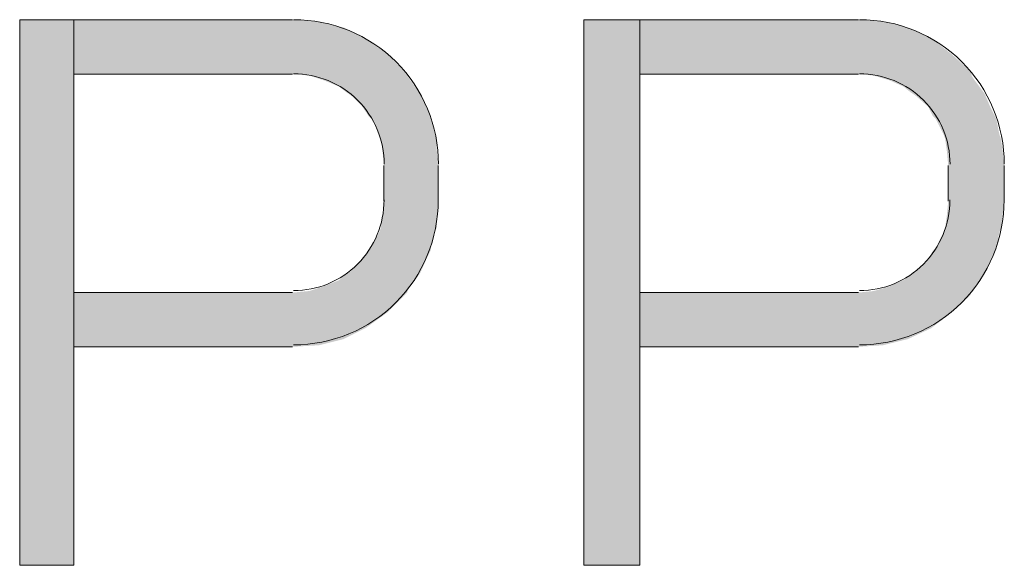
# Model space of a CAD drawing. Units: metres. Extents: x -424 to 646, y -663 to 5.
# Drawn here: x 199 to 204, y -411 to -408 of the extents above; entities that cross this region are included whole.
import ezdxf

# ---------------------------------------------------------------- set-up
doc = ezdxf.new("R2010")
doc.units = ezdxf.units.M
doc.layers.add('Standard', color=7, linetype='Continuous', lineweight=25)

msp = doc.modelspace()

# ---------------------------------------------------------------- hatches: boundary and pattern name
at = {"layer": 'Standard', "linetype": 'Continuous', "lineweight": 13, "transparency": 33554687}
h = msp.add_hatch(color=7, dxfattribs=at)
h.set_gradient(color2=(0, 0, 0), one_color=1)
h.paths.add_polyline_path([(199.0974, -407.868), (198.8011, -407.868), (199.0974, -408.1643)], flags=0)
h = msp.add_hatch(color=7, dxfattribs=at)
h.set_gradient(color2=(0, 0, 0), one_color=1)
h.paths.add_polyline_path([(198.8011, -407.868), (199.0974, -408.1643), (198.8011, -408.1643)], flags=0)
h = msp.add_hatch(color=7, dxfattribs=at)
h.set_gradient(color2=(0, 0, 0), one_color=1)
h.paths.add_polyline_path([(200.2912, -407.868), (199.0974, -407.868), (200.4351, -407.8765)], flags=0)
h = msp.add_hatch(color=7, dxfattribs=at)
h.set_gradient(color2=(0, 0, 0), one_color=1)
h.paths.add_polyline_path([(199.0974, -407.868), (200.4351, -407.8765), (199.0974, -407.8765)], flags=0)
h = msp.add_hatch(color=7, dxfattribs=at)
h.set_gradient(color2=(0, 0, 0), one_color=1)
h.paths.add_polyline_path([(200.4351, -407.8765), (199.0974, -407.8765), (200.5705, -407.9103)], flags=0)
h = msp.add_hatch(color=7, dxfattribs=at)
h.set_gradient(color2=(0, 0, 0), one_color=1)
h.paths.add_polyline_path([(199.0974, -407.8765), (200.5705, -407.9103), (199.0974, -407.9103)], flags=0)
h = msp.add_hatch(color=7, dxfattribs=at)
h.set_gradient(color2=(0, 0, 0), one_color=1)
h.paths.add_polyline_path([(202.1876, -407.868), (201.8828, -407.868), (202.1876, -408.1643)], flags=0)
h = msp.add_hatch(color=7, dxfattribs=at)
h.set_gradient(color2=(0, 0, 0), one_color=1)
h.paths.add_polyline_path([(201.8828, -407.868), (202.1876, -408.1643), (201.8828, -408.1643)], flags=0)
h = msp.add_hatch(color=7, dxfattribs=at)
h.set_gradient(color2=(0, 0, 0), one_color=1)
h.paths.add_polyline_path([(203.3814, -407.868), (202.1876, -407.868), (203.5168, -407.8765)], flags=0)
h = msp.add_hatch(color=7, dxfattribs=at)
h.set_gradient(color2=(0, 0, 0), one_color=1)
h.paths.add_polyline_path([(202.1876, -407.868), (203.5168, -407.8765), (202.1876, -407.8765)], flags=0)
h = msp.add_hatch(color=7, dxfattribs=at)
h.set_gradient(color2=(0, 0, 0), one_color=1)
h.paths.add_polyline_path([(203.5168, -407.8765), (202.1876, -407.8765), (203.6523, -407.9103)], flags=0)
h = msp.add_hatch(color=7, dxfattribs=at)
h.set_gradient(color2=(0, 0, 0), one_color=1)
h.paths.add_polyline_path([(202.1876, -407.8765), (203.6523, -407.9103), (202.1876, -407.9103)], flags=0)
h = msp.add_hatch(color=7, dxfattribs=at)
h.set_gradient(color2=(0, 0, 0), one_color=1)
h.paths.add_polyline_path([(200.5705, -407.9103), (199.0974, -407.9103), (200.6891, -407.9696)], flags=0)
h = msp.add_hatch(color=7, dxfattribs=at)
h.set_gradient(color2=(0, 0, 0), one_color=1)
h.paths.add_polyline_path([(199.0974, -407.9103), (200.6891, -407.9696), (199.0974, -407.9696)], flags=0)
h = msp.add_hatch(color=7, dxfattribs=at)
h.set_gradient(color2=(0, 0, 0), one_color=1)
h.paths.add_polyline_path([(203.6523, -407.9103), (202.1876, -407.9103), (203.7793, -407.9696)], flags=0)
h = msp.add_hatch(color=7, dxfattribs=at)
h.set_gradient(color2=(0, 0, 0), one_color=1)
h.paths.add_polyline_path([(202.1876, -407.9103), (203.7793, -407.9696), (202.1876, -407.9696)], flags=0)
h = msp.add_hatch(color=7, dxfattribs=at)
h.set_gradient(color2=(0, 0, 0), one_color=1)
h.paths.add_polyline_path([(200.6891, -407.9696), (199.0974, -407.9696), (200.8076, -408.0543)], flags=0)
h = msp.add_hatch(color=7, dxfattribs=at)
h.set_gradient(color2=(0, 0, 0), one_color=1)
h.paths.add_polyline_path([(199.0974, -407.9696), (200.8076, -408.0543), (199.0974, -408.0543)], flags=0)
h = msp.add_hatch(color=7, dxfattribs=at)
h.set_gradient(color2=(0, 0, 0), one_color=1)
h.paths.add_polyline_path([(203.7793, -407.9696), (202.1876, -407.9696), (203.8894, -408.0543)], flags=0)
h = msp.add_hatch(color=7, dxfattribs=at)
h.set_gradient(color2=(0, 0, 0), one_color=1)
h.paths.add_polyline_path([(202.1876, -407.9696), (203.8894, -408.0543), (202.1876, -408.0543)], flags=0)
h = msp.add_hatch(color=7, dxfattribs=at)
h.set_gradient(color2=(0, 0, 0), one_color=1)
h.paths.add_polyline_path([(200.8076, -408.0543), (199.0974, -408.0543), (200.9007, -408.1474)], flags=0)
h = msp.add_hatch(color=7, dxfattribs=at)
h.set_gradient(color2=(0, 0, 0), one_color=1)
h.paths.add_polyline_path([(199.0974, -408.0543), (200.9007, -408.1474), (199.0974, -408.1474)], flags=0)
h = msp.add_hatch(color=7, dxfattribs=at)
h.set_gradient(color2=(0, 0, 0), one_color=1)
h.paths.add_polyline_path([(203.8894, -408.0543), (202.1876, -408.0543), (203.9909, -408.1474)], flags=0)
h = msp.add_hatch(color=7, dxfattribs=at)
h.set_gradient(color2=(0, 0, 0), one_color=1)
h.paths.add_polyline_path([(202.1876, -408.0543), (203.9909, -408.1474), (202.1876, -408.1474)], flags=0)
h = msp.add_hatch(color=7, dxfattribs=at)
h.set_gradient(color2=(0, 0, 0), one_color=1)
h.paths.add_polyline_path([(199.0974, -408.1643), (198.8011, -408.1643), (199.0974, -409.3581)], flags=0)
h = msp.add_hatch(color=7, dxfattribs=at)
h.set_gradient(color2=(0, 0, 0), one_color=1)
h.paths.add_polyline_path([(198.8011, -408.1643), (199.0974, -409.3581), (198.8011, -409.3581)], flags=0)
h = msp.add_hatch(color=7, dxfattribs=at)
h.set_gradient(color2=(0, 0, 0), one_color=1)
h.paths.add_polyline_path([(200.9007, -408.1474), (199.0974, -408.1474), (200.9177, -408.1643)], flags=0)
h = msp.add_hatch(color=7, dxfattribs=at)
h.set_gradient(color2=(0, 0, 0), one_color=1)
h.paths.add_polyline_path([(199.0974, -408.1474), (200.9177, -408.1643), (199.0974, -408.1643)], flags=0)
h = msp.add_hatch(color=7, dxfattribs=at)
h.set_gradient(color2=(0, 0, 0), one_color=1)
h.paths.add_polyline_path([(200.9177, -408.1643), (200.2912, -408.1643), (200.9177, -408.1728)], flags=0)
h = msp.add_hatch(color=7, dxfattribs=at)
h.set_gradient(color2=(0, 0, 0), one_color=1)
h.paths.add_polyline_path([(200.2912, -408.1643), (200.9177, -408.1728), (200.3843, -408.1728)], flags=0)
h = msp.add_hatch(color=7, dxfattribs=at)
h.set_gradient(color2=(0, 0, 0), one_color=1)
h.paths.add_polyline_path([(200.9177, -408.1728), (200.3843, -408.1728), (200.9346, -408.1982)], flags=0)
h = msp.add_hatch(color=7, dxfattribs=at)
h.set_gradient(color2=(0, 0, 0), one_color=1)
h.paths.add_polyline_path([(200.3843, -408.1728), (200.9346, -408.1982), (200.4605, -408.1982)], flags=0)
h = msp.add_hatch(color=7, dxfattribs=at)
h.set_gradient(color2=(0, 0, 0), one_color=1)
h.paths.add_polyline_path([(200.9346, -408.1982), (200.4605, -408.1982), (200.96, -408.2321)], flags=0)
h = msp.add_hatch(color=7, dxfattribs=at)
h.set_gradient(color2=(0, 0, 0), one_color=1)
h.paths.add_polyline_path([(200.4605, -408.1982), (200.96, -408.2321), (200.5451, -408.2321)], flags=0)
h = msp.add_hatch(color=7, dxfattribs=at)
h.set_gradient(color2=(0, 0, 0), one_color=1)
h.paths.add_polyline_path([(202.1876, -408.1643), (201.8828, -408.1643), (202.1876, -409.3581)], flags=0)
h = msp.add_hatch(color=7, dxfattribs=at)
h.set_gradient(color2=(0, 0, 0), one_color=1)
h.paths.add_polyline_path([(201.8828, -408.1643), (202.1876, -409.3581), (201.8828, -409.3581)], flags=0)
h = msp.add_hatch(color=7, dxfattribs=at)
h.set_gradient(color2=(0, 0, 0), one_color=1)
h.paths.add_polyline_path([(203.9909, -408.1474), (202.1876, -408.1474), (203.9994, -408.1643)], flags=0)
h = msp.add_hatch(color=7, dxfattribs=at)
h.set_gradient(color2=(0, 0, 0), one_color=1)
h.paths.add_polyline_path([(202.1876, -408.1474), (203.9994, -408.1643), (202.1876, -408.1643)], flags=0)
h = msp.add_hatch(color=7, dxfattribs=at)
h.set_gradient(color2=(0, 0, 0), one_color=1)
h.paths.add_polyline_path([(203.9994, -408.1643), (203.3814, -408.1643), (203.9994, -408.1728)], flags=0)
h = msp.add_hatch(color=7, dxfattribs=at)
h.set_gradient(color2=(0, 0, 0), one_color=1)
h.paths.add_polyline_path([(203.3814, -408.1643), (203.9994, -408.1728), (203.466, -408.1728)], flags=0)
h = msp.add_hatch(color=7, dxfattribs=at)
h.set_gradient(color2=(0, 0, 0), one_color=1)
h.paths.add_polyline_path([(203.9994, -408.1728), (203.466, -408.1728), (204.0163, -408.1982)], flags=0)
h = msp.add_hatch(color=7, dxfattribs=at)
h.set_gradient(color2=(0, 0, 0), one_color=1)
h.paths.add_polyline_path([(203.466, -408.1728), (204.0163, -408.1982), (203.5507, -408.1982)], flags=0)
h = msp.add_hatch(color=7, dxfattribs=at)
h.set_gradient(color2=(0, 0, 0), one_color=1)
h.paths.add_polyline_path([(204.0163, -408.1982), (203.5507, -408.1982), (204.0417, -408.2321)], flags=0)
h = msp.add_hatch(color=7, dxfattribs=at)
h.set_gradient(color2=(0, 0, 0), one_color=1)
h.paths.add_polyline_path([(203.5507, -408.1982), (204.0417, -408.2321), (203.6269, -408.2321)], flags=0)
h = msp.add_hatch(color=7, dxfattribs=at)
h.set_gradient(color2=(0, 0, 0), one_color=1)
h.paths.add_polyline_path([(200.96, -408.2321), (200.5451, -408.2321), (200.9854, -408.2659)], flags=0)
h = msp.add_hatch(color=7, dxfattribs=at)
h.set_gradient(color2=(0, 0, 0), one_color=1)
h.paths.add_polyline_path([(200.5451, -408.2321), (200.9854, -408.2659), (200.5875, -408.2659)], flags=0)
h = msp.add_hatch(color=7, dxfattribs=at)
h.set_gradient(color2=(0, 0, 0), one_color=1)
h.paths.add_polyline_path([(204.0417, -408.2321), (203.6269, -408.2321), (204.0671, -408.2659)], flags=0)
h = msp.add_hatch(color=7, dxfattribs=at)
h.set_gradient(color2=(0, 0, 0), one_color=1)
h.paths.add_polyline_path([(203.6269, -408.2321), (204.0671, -408.2659), (203.6692, -408.2659)], flags=0)
h = msp.add_hatch(color=7, dxfattribs=at)
h.set_gradient(color2=(0, 0, 0), one_color=1)
h.paths.add_polyline_path([(200.9854, -408.2659), (200.5875, -408.2659), (200.9939, -408.2829)], flags=0)
h = msp.add_hatch(color=7, dxfattribs=at)
h.set_gradient(color2=(0, 0, 0), one_color=1)
h.paths.add_polyline_path([(200.5875, -408.2659), (200.9939, -408.2829), (200.6129, -408.2829)], flags=0)
h = msp.add_hatch(color=7, dxfattribs=at)
h.set_gradient(color2=(0, 0, 0), one_color=1)
h.paths.add_polyline_path([(200.9939, -408.2829), (200.6129, -408.2829), (201.0193, -408.3421)], flags=0)
h = msp.add_hatch(color=7, dxfattribs=at)
h.set_gradient(color2=(0, 0, 0), one_color=1)
h.paths.add_polyline_path([(200.6129, -408.2829), (201.0193, -408.3421), (200.6721, -408.3421)], flags=0)
h = msp.add_hatch(color=7, dxfattribs=at)
h.set_gradient(color2=(0, 0, 0), one_color=1)
h.paths.add_polyline_path([(204.0671, -408.2659), (203.6692, -408.2659), (204.0756, -408.2829)], flags=0)
h = msp.add_hatch(color=7, dxfattribs=at)
h.set_gradient(color2=(0, 0, 0), one_color=1)
h.paths.add_polyline_path([(203.6692, -408.2659), (204.0756, -408.2829), (203.6946, -408.2829)], flags=0)
h = msp.add_hatch(color=7, dxfattribs=at)
h.set_gradient(color2=(0, 0, 0), one_color=1)
h.paths.add_polyline_path([(204.0756, -408.2829), (203.6946, -408.2829), (204.101, -408.3421)], flags=0)
h = msp.add_hatch(color=7, dxfattribs=at)
h.set_gradient(color2=(0, 0, 0), one_color=1)
h.paths.add_polyline_path([(203.6946, -408.2829), (204.101, -408.3421), (203.7624, -408.3421)], flags=0)
h = msp.add_hatch(color=7, dxfattribs=at)
h.set_gradient(color2=(0, 0, 0), one_color=1)
h.paths.add_polyline_path([(201.0193, -408.3421), (200.6721, -408.3421), (201.0447, -408.3929)], flags=0)
h = msp.add_hatch(color=7, dxfattribs=at)
h.set_gradient(color2=(0, 0, 0), one_color=1)
h.paths.add_polyline_path([(200.6721, -408.3421), (201.0447, -408.3929), (200.706, -408.3929)], flags=0)
h = msp.add_hatch(color=7, dxfattribs=at)
h.set_gradient(color2=(0, 0, 0), one_color=1)
h.paths.add_polyline_path([(204.101, -408.3421), (203.7624, -408.3421), (204.1264, -408.3929)], flags=0)
h = msp.add_hatch(color=7, dxfattribs=at)
h.set_gradient(color2=(0, 0, 0), one_color=1)
h.paths.add_polyline_path([(203.7624, -408.3421), (204.1264, -408.3929), (203.7878, -408.3929)], flags=0)
h = msp.add_hatch(color=7, dxfattribs=at)
h.set_gradient(color2=(0, 0, 0), one_color=1)
h.paths.add_polyline_path([(201.0447, -408.3929), (200.706, -408.3929), (201.0447, -408.4099)], flags=0)
h = msp.add_hatch(color=7, dxfattribs=at)
h.set_gradient(color2=(0, 0, 0), one_color=1)
h.paths.add_polyline_path([(200.706, -408.3929), (201.0447, -408.4099), (200.7229, -408.4099)], flags=0)
h = msp.add_hatch(color=7, dxfattribs=at)
h.set_gradient(color2=(0, 0, 0), one_color=1)
h.paths.add_polyline_path([(201.0447, -408.4099), (200.7229, -408.4099), (201.0701, -408.4945)], flags=0)
h = msp.add_hatch(color=7, dxfattribs=at)
h.set_gradient(color2=(0, 0, 0), one_color=1)
h.paths.add_polyline_path([(200.7229, -408.4099), (201.0701, -408.4945), (200.7653, -408.4945)], flags=0)
h = msp.add_hatch(color=7, dxfattribs=at)
h.set_gradient(color2=(0, 0, 0), one_color=1)
h.paths.add_polyline_path([(204.1264, -408.3929), (203.7878, -408.3929), (204.1349, -408.4099)], flags=0)
h = msp.add_hatch(color=7, dxfattribs=at)
h.set_gradient(color2=(0, 0, 0), one_color=1)
h.paths.add_polyline_path([(203.7878, -408.3929), (204.1349, -408.4099), (203.8047, -408.4099)], flags=0)
h = msp.add_hatch(color=7, dxfattribs=at)
h.set_gradient(color2=(0, 0, 0), one_color=1)
h.paths.add_polyline_path([(204.1349, -408.4099), (203.8047, -408.4099), (204.1518, -408.4945)], flags=0)
h = msp.add_hatch(color=7, dxfattribs=at)
h.set_gradient(color2=(0, 0, 0), one_color=1)
h.paths.add_polyline_path([(203.8047, -408.4099), (204.1518, -408.4945), (203.847, -408.4945)], flags=0)
h = msp.add_hatch(color=7, dxfattribs=at)
h.set_gradient(color2=(0, 0, 0), one_color=1)
h.paths.add_polyline_path([(201.0701, -408.4945), (200.7653, -408.4945), (201.0785, -408.5199)], flags=0)
h = msp.add_hatch(color=7, dxfattribs=at)
h.set_gradient(color2=(0, 0, 0), one_color=1)
h.paths.add_polyline_path([(200.7653, -408.4945), (201.0785, -408.5199), (200.7737, -408.5199)], flags=0)
h = msp.add_hatch(color=7, dxfattribs=at)
h.set_gradient(color2=(0, 0, 0), one_color=1)
h.paths.add_polyline_path([(201.0785, -408.5199), (200.7737, -408.5199), (201.0785, -408.5792)], flags=0)
h = msp.add_hatch(color=7, dxfattribs=at)
h.set_gradient(color2=(0, 0, 0), one_color=1)
h.paths.add_polyline_path([(200.7737, -408.5199), (201.0785, -408.5792), (200.7822, -408.5792)], flags=0)
h = msp.add_hatch(color=7, dxfattribs=at)
h.set_gradient(color2=(0, 0, 0), one_color=1)
h.paths.add_polyline_path([(204.1518, -408.4945), (203.847, -408.4945), (204.1603, -408.5199)], flags=0)
h = msp.add_hatch(color=7, dxfattribs=at)
h.set_gradient(color2=(0, 0, 0), one_color=1)
h.paths.add_polyline_path([(203.847, -408.4945), (204.1603, -408.5199), (203.8555, -408.5199)], flags=0)
h = msp.add_hatch(color=7, dxfattribs=at)
h.set_gradient(color2=(0, 0, 0), one_color=1)
h.paths.add_polyline_path([(204.1603, -408.5199), (203.8555, -408.5199), (204.1687, -408.5792)], flags=0)
h = msp.add_hatch(color=7, dxfattribs=at)
h.set_gradient(color2=(0, 0, 0), one_color=1)
h.paths.add_polyline_path([(203.8555, -408.5199), (204.1687, -408.5792), (203.864, -408.5792)], flags=0)
h = msp.add_hatch(color=7, dxfattribs=at)
h.set_gradient(color2=(0, 0, 0), one_color=1)
h.paths.add_polyline_path([(201.0785, -408.5792), (200.7822, -408.5792), (201.087, -408.6638)], flags=0)
h = msp.add_hatch(color=7, dxfattribs=at)
h.set_gradient(color2=(0, 0, 0), one_color=1)
h.paths.add_polyline_path([(200.7822, -408.5792), (201.087, -408.6638), (200.7907, -408.6638)], flags=0)
h = msp.add_hatch(color=7, dxfattribs=at)
h.set_gradient(color2=(0, 0, 0), one_color=1)
h.paths.add_polyline_path([(204.1687, -408.5792), (203.864, -408.5792), (204.1772, -408.6638)], flags=0)
h = msp.add_hatch(color=7, dxfattribs=at)
h.set_gradient(color2=(0, 0, 0), one_color=1)
h.paths.add_polyline_path([(203.864, -408.5792), (204.1772, -408.6638), (203.8724, -408.6638)], flags=0)
h = msp.add_hatch(color=7, dxfattribs=at)
h.set_gradient(color2=(0, 0, 0), one_color=1)
h.paths.add_polyline_path([(201.087, -408.6638), (200.7907, -408.6638), (201.087, -408.8586)], flags=0)
h = msp.add_hatch(color=7, dxfattribs=at)
h.set_gradient(color2=(0, 0, 0), one_color=1)
h.paths.add_polyline_path([(200.7907, -408.6638), (201.087, -408.8586), (200.7907, -408.8586)], flags=0)
h = msp.add_hatch(color=7, dxfattribs=at)
h.set_gradient(color2=(0, 0, 0), one_color=1)
h.paths.add_polyline_path([(204.1772, -408.6638), (203.8724, -408.6638), (204.1772, -408.8586)], flags=0)
h = msp.add_hatch(color=7, dxfattribs=at)
h.set_gradient(color2=(0, 0, 0), one_color=1)
h.paths.add_polyline_path([(203.8724, -408.6638), (204.1772, -408.8586), (203.8724, -408.8586)], flags=0)
h = msp.add_hatch(color=7, dxfattribs=at)
h.set_gradient(color2=(0, 0, 0), one_color=1)
h.paths.add_polyline_path([(200.7907, -408.8586), (201.0785, -408.9432), (200.7822, -408.9432)], flags=0)
h = msp.add_hatch(color=7, dxfattribs=at)
h.set_gradient(color2=(0, 0, 0), one_color=1)
h.paths.add_polyline_path([(201.087, -408.8586), (200.7907, -408.8586), (201.0785, -408.9432)], flags=0)
h = msp.add_hatch(color=7, dxfattribs=at)
h.set_gradient(color2=(0, 0, 0), one_color=1)
h.paths.add_polyline_path([(203.8724, -408.8586), (204.1687, -408.9432), (203.864, -408.9432)], flags=0)
h = msp.add_hatch(color=7, dxfattribs=at)
h.set_gradient(color2=(0, 0, 0), one_color=1)
h.paths.add_polyline_path([(204.1772, -408.8586), (203.8724, -408.8586), (204.1687, -408.9432)], flags=0)
h = msp.add_hatch(color=7, dxfattribs=at)
h.set_gradient(color2=(0, 0, 0), one_color=1)
h.paths.add_polyline_path([(200.7822, -408.9432), (201.0785, -409.0025), (200.7737, -409.0025)], flags=0)
h = msp.add_hatch(color=7, dxfattribs=at)
h.set_gradient(color2=(0, 0, 0), one_color=1)
h.paths.add_polyline_path([(201.0785, -408.9432), (200.7822, -408.9432), (201.0785, -409.0025)], flags=0)
h = msp.add_hatch(color=7, dxfattribs=at)
h.set_gradient(color2=(0, 0, 0), one_color=1)
h.paths.add_polyline_path([(203.864, -408.9432), (204.1603, -409.0025), (203.8555, -409.0025)], flags=0)
h = msp.add_hatch(color=7, dxfattribs=at)
h.set_gradient(color2=(0, 0, 0), one_color=1)
h.paths.add_polyline_path([(204.1687, -408.9432), (203.864, -408.9432), (204.1603, -409.0025)], flags=0)
h = msp.add_hatch(color=7, dxfattribs=at)
h.set_gradient(color2=(0, 0, 0), one_color=1)
h.paths.add_polyline_path([(200.7737, -409.0025), (201.0701, -409.0279), (200.7653, -409.0279)], flags=0)
h = msp.add_hatch(color=7, dxfattribs=at)
h.set_gradient(color2=(0, 0, 0), one_color=1)
h.paths.add_polyline_path([(201.0785, -409.0025), (200.7737, -409.0025), (201.0701, -409.0279)], flags=0)
h = msp.add_hatch(color=7, dxfattribs=at)
h.set_gradient(color2=(0, 0, 0), one_color=1)
h.paths.add_polyline_path([(203.8555, -409.0025), (204.1518, -409.0279), (203.847, -409.0279)], flags=0)
h = msp.add_hatch(color=7, dxfattribs=at)
h.set_gradient(color2=(0, 0, 0), one_color=1)
h.paths.add_polyline_path([(204.1603, -409.0025), (203.8555, -409.0025), (204.1518, -409.0279)], flags=0)
h = msp.add_hatch(color=7, dxfattribs=at)
h.set_gradient(color2=(0, 0, 0), one_color=1)
h.paths.add_polyline_path([(200.7653, -409.0279), (201.0447, -409.1126), (200.7229, -409.1126)], flags=0)
h = msp.add_hatch(color=7, dxfattribs=at)
h.set_gradient(color2=(0, 0, 0), one_color=1)
h.paths.add_polyline_path([(201.0701, -409.0279), (200.7653, -409.0279), (201.0447, -409.1126)], flags=0)
h = msp.add_hatch(color=7, dxfattribs=at)
h.set_gradient(color2=(0, 0, 0), one_color=1)
h.paths.add_polyline_path([(203.847, -409.0279), (204.1349, -409.1126), (203.8047, -409.1126)], flags=0)
h = msp.add_hatch(color=7, dxfattribs=at)
h.set_gradient(color2=(0, 0, 0), one_color=1)
h.paths.add_polyline_path([(204.1518, -409.0279), (203.847, -409.0279), (204.1349, -409.1126)], flags=0)
h = msp.add_hatch(color=7, dxfattribs=at)
h.set_gradient(color2=(0, 0, 0), one_color=1)
h.paths.add_polyline_path([(200.7229, -409.1126), (201.0447, -409.1295), (200.706, -409.1295)], flags=0)
h = msp.add_hatch(color=7, dxfattribs=at)
h.set_gradient(color2=(0, 0, 0), one_color=1)
h.paths.add_polyline_path([(201.0447, -409.1126), (200.7229, -409.1126), (201.0447, -409.1295)], flags=0)
h = msp.add_hatch(color=7, dxfattribs=at)
h.set_gradient(color2=(0, 0, 0), one_color=1)
h.paths.add_polyline_path([(203.8047, -409.1126), (204.1264, -409.1295), (203.7878, -409.1295)], flags=0)
h = msp.add_hatch(color=7, dxfattribs=at)
h.set_gradient(color2=(0, 0, 0), one_color=1)
h.paths.add_polyline_path([(204.1349, -409.1126), (203.8047, -409.1126), (204.1264, -409.1295)], flags=0)
h = msp.add_hatch(color=7, dxfattribs=at)
h.set_gradient(color2=(0, 0, 0), one_color=1)
h.paths.add_polyline_path([(200.706, -409.1295), (201.0193, -409.1803), (200.6721, -409.1803)], flags=0)
h = msp.add_hatch(color=7, dxfattribs=at)
h.set_gradient(color2=(0, 0, 0), one_color=1)
h.paths.add_polyline_path([(201.0447, -409.1295), (200.706, -409.1295), (201.0193, -409.1803)], flags=0)
h = msp.add_hatch(color=7, dxfattribs=at)
h.set_gradient(color2=(0, 0, 0), one_color=1)
h.paths.add_polyline_path([(203.7878, -409.1295), (204.101, -409.1803), (203.7624, -409.1803)], flags=0)
h = msp.add_hatch(color=7, dxfattribs=at)
h.set_gradient(color2=(0, 0, 0), one_color=1)
h.paths.add_polyline_path([(204.1264, -409.1295), (203.7878, -409.1295), (204.101, -409.1803)], flags=0)
h = msp.add_hatch(color=7, dxfattribs=at)
h.set_gradient(color2=(0, 0, 0), one_color=1)
h.paths.add_polyline_path([(200.6721, -409.1803), (200.9939, -409.2396), (200.6129, -409.2396)], flags=0)
h = msp.add_hatch(color=7, dxfattribs=at)
h.set_gradient(color2=(0, 0, 0), one_color=1)
h.paths.add_polyline_path([(201.0193, -409.1803), (200.6721, -409.1803), (200.9939, -409.2396)], flags=0)
h = msp.add_hatch(color=7, dxfattribs=at)
h.set_gradient(color2=(0, 0, 0), one_color=1)
h.paths.add_polyline_path([(203.7624, -409.1803), (204.0756, -409.2396), (203.6946, -409.2396)], flags=0)
h = msp.add_hatch(color=7, dxfattribs=at)
h.set_gradient(color2=(0, 0, 0), one_color=1)
h.paths.add_polyline_path([(204.101, -409.1803), (203.7624, -409.1803), (204.0756, -409.2396)], flags=0)
h = msp.add_hatch(color=7, dxfattribs=at)
h.set_gradient(color2=(0, 0, 0), one_color=1)
h.paths.add_polyline_path([(200.5875, -409.2565), (200.96, -409.2904), (200.5451, -409.2904)], flags=0)
h = msp.add_hatch(color=7, dxfattribs=at)
h.set_gradient(color2=(0, 0, 0), one_color=1)
h.paths.add_polyline_path([(200.6129, -409.2396), (200.9854, -409.2565), (200.5875, -409.2565)], flags=0)
h = msp.add_hatch(color=7, dxfattribs=at)
h.set_gradient(color2=(0, 0, 0), one_color=1)
h.paths.add_polyline_path([(200.9854, -409.2565), (200.5875, -409.2565), (200.96, -409.2904)], flags=0)
h = msp.add_hatch(color=7, dxfattribs=at)
h.set_gradient(color2=(0, 0, 0), one_color=1)
h.paths.add_polyline_path([(200.9939, -409.2396), (200.6129, -409.2396), (200.9854, -409.2565)], flags=0)
h = msp.add_hatch(color=7, dxfattribs=at)
h.set_gradient(color2=(0, 0, 0), one_color=1)
h.paths.add_polyline_path([(203.6692, -409.2565), (204.0417, -409.2904), (203.6269, -409.2904)], flags=0)
h = msp.add_hatch(color=7, dxfattribs=at)
h.set_gradient(color2=(0, 0, 0), one_color=1)
h.paths.add_polyline_path([(203.6946, -409.2396), (204.0671, -409.2565), (203.6692, -409.2565)], flags=0)
h = msp.add_hatch(color=7, dxfattribs=at)
h.set_gradient(color2=(0, 0, 0), one_color=1)
h.paths.add_polyline_path([(204.0671, -409.2565), (203.6692, -409.2565), (204.0417, -409.2904)], flags=0)
h = msp.add_hatch(color=7, dxfattribs=at)
h.set_gradient(color2=(0, 0, 0), one_color=1)
h.paths.add_polyline_path([(204.0756, -409.2396), (203.6946, -409.2396), (204.0671, -409.2565)], flags=0)
h = msp.add_hatch(color=7, dxfattribs=at)
h.set_gradient(color2=(0, 0, 0), one_color=1)
h.paths.add_polyline_path([(200.4605, -409.3242), (200.9177, -409.3496), (200.3843, -409.3496)], flags=0)
h = msp.add_hatch(color=7, dxfattribs=at)
h.set_gradient(color2=(0, 0, 0), one_color=1)
h.paths.add_polyline_path([(200.5451, -409.2904), (200.9346, -409.3242), (200.4605, -409.3242)], flags=0)
h = msp.add_hatch(color=7, dxfattribs=at)
h.set_gradient(color2=(0, 0, 0), one_color=1)
h.paths.add_polyline_path([(200.9346, -409.3242), (200.4605, -409.3242), (200.9177, -409.3496)], flags=0)
h = msp.add_hatch(color=7, dxfattribs=at)
h.set_gradient(color2=(0, 0, 0), one_color=1)
h.paths.add_polyline_path([(200.96, -409.2904), (200.5451, -409.2904), (200.9346, -409.3242)], flags=0)
h = msp.add_hatch(color=7, dxfattribs=at)
h.set_gradient(color2=(0, 0, 0), one_color=1)
h.paths.add_polyline_path([(203.5507, -409.3242), (203.9994, -409.3496), (203.466, -409.3496)], flags=0)
h = msp.add_hatch(color=7, dxfattribs=at)
h.set_gradient(color2=(0, 0, 0), one_color=1)
h.paths.add_polyline_path([(203.6269, -409.2904), (204.0163, -409.3242), (203.5507, -409.3242)], flags=0)
h = msp.add_hatch(color=7, dxfattribs=at)
h.set_gradient(color2=(0, 0, 0), one_color=1)
h.paths.add_polyline_path([(204.0163, -409.3242), (203.5507, -409.3242), (203.9994, -409.3496)], flags=0)
h = msp.add_hatch(color=7, dxfattribs=at)
h.set_gradient(color2=(0, 0, 0), one_color=1)
h.paths.add_polyline_path([(204.0417, -409.2904), (203.6269, -409.2904), (204.0163, -409.3242)], flags=0)
h = msp.add_hatch(color=7, dxfattribs=at)
h.set_gradient(color2=(0, 0, 0), one_color=1)
h.paths.add_polyline_path([(199.0974, -409.3581), (198.8011, -409.3581), (199.0974, -409.6544)], flags=0)
h = msp.add_hatch(color=7, dxfattribs=at)
h.set_gradient(color2=(0, 0, 0), one_color=1)
h.paths.add_polyline_path([(198.8011, -409.3581), (199.0974, -409.6544), (198.8011, -409.6544)], flags=0)
h = msp.add_hatch(color=7, dxfattribs=at)
h.set_gradient(color2=(0, 0, 0), one_color=1)
h.paths.add_polyline_path([(200.9177, -409.3581), (199.0974, -409.3581), (200.9007, -409.375)], flags=0)
h = msp.add_hatch(color=7, dxfattribs=at)
h.set_gradient(color2=(0, 0, 0), one_color=1)
h.paths.add_polyline_path([(199.0974, -409.3581), (200.9007, -409.375), (199.0974, -409.375)], flags=0)
h = msp.add_hatch(color=7, dxfattribs=at)
h.set_gradient(color2=(0, 0, 0), one_color=1)
h.paths.add_polyline_path([(200.9007, -409.375), (199.0974, -409.375), (200.8076, -409.4681)], flags=0)
h = msp.add_hatch(color=7, dxfattribs=at)
h.set_gradient(color2=(0, 0, 0), one_color=1)
h.paths.add_polyline_path([(199.0974, -409.375), (200.8076, -409.4681), (199.0974, -409.4681)], flags=0)
h = msp.add_hatch(color=7, dxfattribs=at)
h.set_gradient(color2=(0, 0, 0), one_color=1)
h.paths.add_polyline_path([(200.3843, -409.3496), (200.9177, -409.3581), (200.2912, -409.3581)], flags=0)
h = msp.add_hatch(color=7, dxfattribs=at)
h.set_gradient(color2=(0, 0, 0), one_color=1)
h.paths.add_polyline_path([(200.9177, -409.3496), (200.3843, -409.3496), (200.9177, -409.3581)], flags=0)
h = msp.add_hatch(color=7, dxfattribs=at)
h.set_gradient(color2=(0, 0, 0), one_color=1)
h.paths.add_polyline_path([(202.1876, -409.3581), (201.8828, -409.3581), (202.1876, -409.6544)], flags=0)
h = msp.add_hatch(color=7, dxfattribs=at)
h.set_gradient(color2=(0, 0, 0), one_color=1)
h.paths.add_polyline_path([(201.8828, -409.3581), (202.1876, -409.6544), (201.8828, -409.6544)], flags=0)
h = msp.add_hatch(color=7, dxfattribs=at)
h.set_gradient(color2=(0, 0, 0), one_color=1)
h.paths.add_polyline_path([(203.9994, -409.3581), (202.1876, -409.3581), (203.9909, -409.375)], flags=0)
h = msp.add_hatch(color=7, dxfattribs=at)
h.set_gradient(color2=(0, 0, 0), one_color=1)
h.paths.add_polyline_path([(202.1876, -409.3581), (203.9909, -409.375), (202.1876, -409.375)], flags=0)
h = msp.add_hatch(color=7, dxfattribs=at)
h.set_gradient(color2=(0, 0, 0), one_color=1)
h.paths.add_polyline_path([(203.9909, -409.375), (202.1876, -409.375), (203.8894, -409.4681)], flags=0)
h = msp.add_hatch(color=7, dxfattribs=at)
h.set_gradient(color2=(0, 0, 0), one_color=1)
h.paths.add_polyline_path([(202.1876, -409.375), (203.8894, -409.4681), (202.1876, -409.4681)], flags=0)
h = msp.add_hatch(color=7, dxfattribs=at)
h.set_gradient(color2=(0, 0, 0), one_color=1)
h.paths.add_polyline_path([(203.466, -409.3496), (203.9994, -409.3581), (203.3814, -409.3581)], flags=0)
h = msp.add_hatch(color=7, dxfattribs=at)
h.set_gradient(color2=(0, 0, 0), one_color=1)
h.paths.add_polyline_path([(203.9994, -409.3496), (203.466, -409.3496), (203.9994, -409.3581)], flags=0)
h = msp.add_hatch(color=7, dxfattribs=at)
h.set_gradient(color2=(0, 0, 0), one_color=1)
h.paths.add_polyline_path([(200.8076, -409.4681), (199.0974, -409.4681), (200.6891, -409.5528)], flags=0)
h = msp.add_hatch(color=7, dxfattribs=at)
h.set_gradient(color2=(0, 0, 0), one_color=1)
h.paths.add_polyline_path([(199.0974, -409.4681), (200.6891, -409.5528), (199.0974, -409.5528)], flags=0)
h = msp.add_hatch(color=7, dxfattribs=at)
h.set_gradient(color2=(0, 0, 0), one_color=1)
h.paths.add_polyline_path([(203.8894, -409.4681), (202.1876, -409.4681), (203.7793, -409.5528)], flags=0)
h = msp.add_hatch(color=7, dxfattribs=at)
h.set_gradient(color2=(0, 0, 0), one_color=1)
h.paths.add_polyline_path([(202.1876, -409.4681), (203.7793, -409.5528), (202.1876, -409.5528)], flags=0)
h = msp.add_hatch(color=7, dxfattribs=at)
h.set_gradient(color2=(0, 0, 0), one_color=1)
h.paths.add_polyline_path([(200.6891, -409.5528), (199.0974, -409.5528), (200.5705, -409.6121)], flags=0)
h = msp.add_hatch(color=7, dxfattribs=at)
h.set_gradient(color2=(0, 0, 0), one_color=1)
h.paths.add_polyline_path([(199.0974, -409.5528), (200.5705, -409.6121), (199.0974, -409.6121)], flags=0)
h = msp.add_hatch(color=7, dxfattribs=at)
h.set_gradient(color2=(0, 0, 0), one_color=1)
h.paths.add_polyline_path([(203.7793, -409.5528), (202.1876, -409.5528), (203.6523, -409.6121)], flags=0)
h = msp.add_hatch(color=7, dxfattribs=at)
h.set_gradient(color2=(0, 0, 0), one_color=1)
h.paths.add_polyline_path([(202.1876, -409.5528), (203.6523, -409.6121), (202.1876, -409.6121)], flags=0)
h = msp.add_hatch(color=7, dxfattribs=at)
h.set_gradient(color2=(0, 0, 0), one_color=1)
h.paths.add_polyline_path([(200.5705, -409.6121), (199.0974, -409.6121), (200.4351, -409.6459)], flags=0)
h = msp.add_hatch(color=7, dxfattribs=at)
h.set_gradient(color2=(0, 0, 0), one_color=1)
h.paths.add_polyline_path([(199.0974, -409.6121), (200.4351, -409.6459), (199.0974, -409.6459)], flags=0)
h = msp.add_hatch(color=7, dxfattribs=at)
h.set_gradient(color2=(0, 0, 0), one_color=1)
h.paths.add_polyline_path([(200.4351, -409.6459), (199.0974, -409.6459), (200.2912, -409.6544)], flags=0)
h = msp.add_hatch(color=7, dxfattribs=at)
h.set_gradient(color2=(0, 0, 0), one_color=1)
h.paths.add_polyline_path([(199.0974, -409.6459), (200.2912, -409.6544), (199.0974, -409.6544)], flags=0)
h = msp.add_hatch(color=7, dxfattribs=at)
h.set_gradient(color2=(0, 0, 0), one_color=1)
h.paths.add_polyline_path([(203.6523, -409.6121), (202.1876, -409.6121), (203.5168, -409.6459)], flags=0)
h = msp.add_hatch(color=7, dxfattribs=at)
h.set_gradient(color2=(0, 0, 0), one_color=1)
h.paths.add_polyline_path([(202.1876, -409.6121), (203.5168, -409.6459), (202.1876, -409.6459)], flags=0)
h = msp.add_hatch(color=7, dxfattribs=at)
h.set_gradient(color2=(0, 0, 0), one_color=1)
h.paths.add_polyline_path([(203.5168, -409.6459), (202.1876, -409.6459), (203.3814, -409.6544)], flags=0)
h = msp.add_hatch(color=7, dxfattribs=at)
h.set_gradient(color2=(0, 0, 0), one_color=1)
h.paths.add_polyline_path([(202.1876, -409.6459), (203.3814, -409.6544), (202.1876, -409.6544)], flags=0)
h = msp.add_hatch(color=7, dxfattribs=at)
h.set_gradient(color2=(0, 0, 0), one_color=1)
h.paths.add_polyline_path([(199.0974, -409.6544), (198.8011, -409.6544), (199.0974, -410.8482)], flags=0)
h = msp.add_hatch(color=7, dxfattribs=at)
h.set_gradient(color2=(0, 0, 0), one_color=1)
h.paths.add_polyline_path([(198.8011, -409.6544), (199.0974, -410.8482), (198.8011, -410.8482)], flags=0)
h = msp.add_hatch(color=7, dxfattribs=at)
h.set_gradient(color2=(0, 0, 0), one_color=1)
h.paths.add_polyline_path([(202.1876, -409.6544), (201.8828, -409.6544), (202.1876, -410.8482)], flags=0)
h = msp.add_hatch(color=7, dxfattribs=at)
h.set_gradient(color2=(0, 0, 0), one_color=1)
h.paths.add_polyline_path([(201.8828, -409.6544), (202.1876, -410.8482), (201.8828, -410.8482)], flags=0)

# ---------------------------------------------------------------- linework, layer by layer
at = {"layer": 'Standard', "color": 7, "linetype": 'Continuous', "lineweight": 13, "transparency": 33554687}
for p, q in [((200.7907, -408.8586), (200.7907, -408.6638)), ((201.087, -408.6638), (201.087, -408.8586)), ((203.8724, -408.8586), (203.8724, -408.6638)), ((204.1772, -408.6638), (204.1772, -408.8586))]:
    msp.add_line(p, q, dxfattribs=at)
for points in [[(199.0974, -410.8482), (198.8011, -410.8482), (198.8011, -407.868), (199.0974, -407.868), (199.0974, -410.8482)], [(202.1876, -410.8482), (201.8828, -410.8482), (201.8828, -407.868), (202.1876, -407.868), (202.1876, -410.8482)]]:
    msp.add_lwpolyline(points, close=True, dxfattribs=at)
for points in [[(200.2912, -408.1643), (199.0974, -408.1643), (199.0974, -407.868), (200.2912, -407.868)], [(203.3814, -408.1643), (202.1876, -408.1643), (202.1876, -407.868), (203.3814, -407.868)], [(200.2912, -409.6544), (199.0974, -409.6544), (199.0974, -409.3581), (200.2912, -409.3581)], [(203.3814, -409.6544), (202.1876, -409.6544), (202.1876, -409.3581), (203.3814, -409.3581)]]:
    msp.add_lwpolyline(points, dxfattribs=at)
for centre, radius, start, end in [((200.2991, -408.6565), 0.7891, 359.9252, 90.1804), ((203.3894, -408.6565), 0.7891, 359.9252, 90.1804), ((200.2981, -408.6569), 0.4937, 359.9252, 90.1804), ((203.3885, -408.6569), 0.4937, 359.9253, 90.1807), ((200.2976, -408.8547), 0.7891, 269.9253, 0.1804), ((200.2972, -408.8538), 0.4937, 269.9252, 0.1804), ((203.3879, -408.8547), 0.7891, 269.9253, 0.1804), ((203.3876, -408.8538), 0.4937, 269.9253, 0.1807)]:
    msp.add_arc(centre, radius, start, end, dxfattribs=at)

doc.saveas('drawing.dxf')
